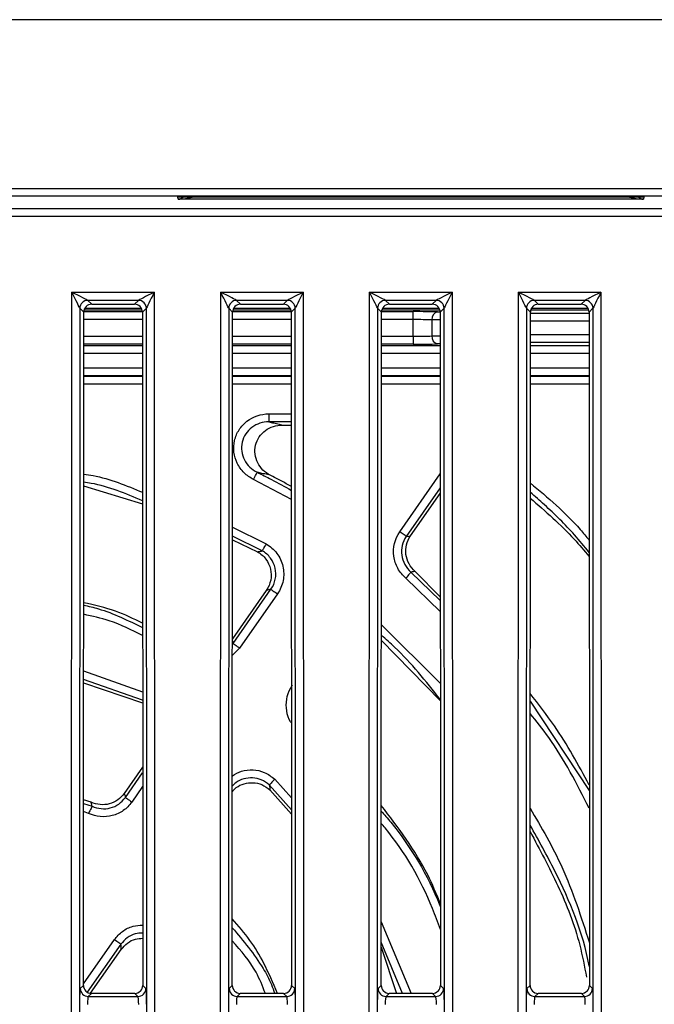
# Model space of a CAD drawing. Extents: x 0 to 1470, y 0 to 1040.
# Drawn here: x 619 to 643, y 180 to 217 of the extents above; entities that cross this region are included whole.
import ezdxf

# ---------------------------------------------------------------- set-up
doc = ezdxf.new("R2010")
doc.units = 0
doc.header["$LTSCALE"] = 3.5
doc.layers.get('0').update_dxf_attribs({"linetype": 'CONTINUOUS'})

msp = doc.modelspace()

# ---------------------------------------------------------------- linework, layer by layer
at = {"color": 7, "linetype": 'CONTINUOUS'}
for p, q in [((722.865, 216.608), (544.931, 216.608)), ((579.009, 210.269), (688.787, 210.269)), ((688.787, 209.969), (579.009, 209.969)), ((625.141, 209.865), (625.139, 209.944)), ((625.139, 209.944), (642.657, 209.944)), ((642.655, 209.865), (625.141, 209.865)), ((642.657, 209.944), (642.655, 209.865)), ((547.043, 209.513), (720.753, 209.513)), ((720.753, 209.211), (547.043, 209.211)), ((621.12, 148.333), (621.147, 206.362)), ((621.147, 206.362), (624.249, 206.362)), ((624.249, 206.362), (624.275, 148.333)), ((626.72, 148.333), (626.747, 206.362)), ((626.747, 206.362), (629.849, 206.362)), ((629.849, 206.362), (629.875, 148.333)), ((632.32, 148.333), (632.347, 206.362)), ((632.347, 206.362), (635.449, 206.362)), ((635.449, 206.362), (635.475, 148.333)), ((637.92, 148.333), (637.947, 206.362)), ((637.947, 206.362), (641.049, 206.362)), ((641.049, 206.362), (641.075, 148.333)), ((623.65, 206.06), (621.746, 206.06)), ((621.746, 206.06), (621.893, 205.912)), ((621.893, 205.912), (623.502, 205.912)), ((623.502, 205.912), (623.65, 206.06)), ((629.25, 206.06), (627.346, 206.06)), ((627.346, 206.06), (627.493, 205.912)), ((627.493, 205.912), (629.102, 205.912)), ((629.102, 205.912), (629.25, 206.06)), ((634.85, 206.06), (632.946, 206.06)), ((632.946, 206.06), (633.093, 205.912)), ((633.093, 205.912), (634.702, 205.912)), ((634.702, 205.912), (634.85, 206.06)), ((640.45, 206.06), (638.546, 206.06)), ((638.546, 206.06), (638.693, 205.912)), ((638.693, 205.912), (640.302, 205.912)), ((640.302, 205.912), (640.45, 206.06)), ((621.446, 205.76), (621.42, 148.93)), ((621.594, 205.613), (621.447, 205.76)), ((621.582, 180.311), (621.594, 205.613)), ((621.609, 205.708), (623.786, 205.708)), ((623.766, 205.754), (621.629, 205.754)), ((623.949, 205.76), (623.802, 205.613)), ((623.802, 205.613), (623.814, 180.311)), ((623.976, 148.93), (623.95, 205.76)), ((627.046, 205.76), (627.02, 148.93)), ((627.194, 205.613), (627.047, 205.76)), ((627.182, 180.311), (627.194, 205.613)), ((627.209, 205.708), (629.386, 205.708)), ((629.366, 205.754), (627.229, 205.754)), ((629.549, 205.76), (629.402, 205.613)), ((629.402, 205.613), (629.414, 180.311)), ((629.576, 148.93), (629.55, 205.76)), ((632.646, 205.76), (632.62, 148.93)), ((632.794, 205.613), (632.647, 205.76)), ((632.782, 180.311), (632.794, 205.613)), ((632.809, 205.708), (634.986, 205.708)), ((634.966, 205.754), (632.829, 205.754)), ((633.984, 205.335), (633.984, 205.635)), ((635.149, 205.76), (635.002, 205.613)), ((635.002, 205.613), (635.014, 180.311)), ((635.176, 148.93), (635.15, 205.76)), ((638.246, 205.76), (638.22, 148.93)), ((638.394, 205.613), (638.247, 205.76)), ((638.382, 180.311), (638.394, 205.613)), ((638.409, 205.708), (640.586, 205.708)), ((640.566, 205.754), (638.429, 205.754)), ((640.749, 205.76), (640.602, 205.613)), ((640.602, 205.613), (640.614, 180.311)), ((640.776, 148.93), (640.75, 205.76)), ((633.984, 204.714), (633.984, 205.335)), ((634.691, 205.328), (634.691, 204.721)), ((633.984, 204.714), (633.984, 204.414)), ((628.554, 201.793), (628.554, 201.493)), ((629.064, 201.373), (629.404, 201.373)), ((629.064, 201.373), (629.064, 201.373)), ((621.591, 199.087), (623.805, 198.406)), ((633.889, 197.207), (635.005, 198.802)), ((627.19, 197.053), (628.127, 196.607)), ((633.888, 197.208), (633.889, 197.207)), ((635.007, 194.916), (634.063, 195.871)), ((628.462, 195.16), (627.188, 193.341)), ((627.211, 193.163), (628.637, 195.2)), ((628.462, 195.16), (628.462, 195.16)), ((628.882, 195.028), (627.456, 192.991)), ((632.788, 193.287), (635.009, 191.012)), ((621.587, 191.686), (623.809, 190.927)), ((623.81, 188.516), (623.118, 187.528)), ((628.599, 187.656), (629.411, 186.749)), ((621.874, 187.197), (621.585, 187.289)), ((623.118, 187.528), (623.118, 187.528)), ((632.783, 181.748), (633.358, 180.011)), ((621.849, 180.013), (623.005, 181.664)), ((623.004, 181.664), (623.005, 181.664)), ((621.466, 180.194), (621.582, 180.311)), ((623.814, 180.311), (623.93, 180.194)), ((627.066, 180.194), (627.182, 180.311)), ((629.414, 180.311), (629.53, 180.194)), ((632.666, 180.194), (632.782, 180.311)), ((635.014, 180.311), (635.13, 180.194)), ((638.266, 180.194), (638.382, 180.311)), ((640.614, 180.311), (640.73, 180.194)), ((621.882, 180.011), (621.765, 179.895)), ((621.765, 179.895), (623.63, 179.895)), ((623.514, 180.011), (621.882, 180.011)), ((623.63, 179.895), (623.514, 180.011)), ((627.482, 180.011), (627.365, 179.895)), ((627.365, 179.895), (629.23, 179.895)), ((629.114, 180.011), (627.482, 180.011)), ((629.23, 179.895), (629.114, 180.011)), ((633.082, 180.011), (632.965, 179.895)), ((632.965, 179.895), (634.83, 179.895)), ((634.714, 180.011), (633.082, 180.011)), ((634.83, 179.895), (634.714, 180.011)), ((638.682, 180.011), (638.565, 179.895)), ((638.565, 179.895), (640.43, 179.895)), ((640.314, 180.011), (638.682, 180.011)), ((640.43, 179.895), (640.314, 180.011))]:
    msp.add_line(p, q, dxfattribs=at)
at = {"color": 8, "linetype": 'CONTINUOUS'}
for p, q in [((621.595, 205.635), (623.801, 205.635)), ((627.195, 205.635), (629.401, 205.635)), ((632.795, 205.635), (633.984, 205.635)), ((634.903, 205.628), (635.002, 205.626)), ((638.394, 205.574), (640.602, 205.574)), ((623.802, 205.335), (621.594, 205.335)), ((629.402, 205.335), (627.194, 205.335)), ((633.984, 205.335), (632.794, 205.335)), ((635.002, 205.323), (634.691, 205.328)), ((640.602, 205.274), (638.394, 205.274)), ((621.593, 204.714), (623.802, 204.714)), ((627.193, 204.714), (629.402, 204.714)), ((632.793, 204.714), (633.984, 204.714)), ((634.691, 204.721), (635.002, 204.726)), ((638.393, 204.775), (640.602, 204.775)), ((623.803, 204.414), (621.593, 204.414)), ((621.593, 204.363), (623.803, 204.363)), ((629.403, 204.414), (627.193, 204.414)), ((627.193, 204.363), (629.403, 204.363)), ((633.984, 204.414), (632.793, 204.414)), ((632.793, 204.363), (635.003, 204.363)), ((635.003, 204.423), (634.903, 204.421)), ((640.603, 204.475), (638.393, 204.475)), ((638.393, 204.363), (640.603, 204.363)), ((623.803, 204.063), (621.593, 204.063)), ((629.403, 204.063), (627.193, 204.063)), ((635.003, 204.063), (632.793, 204.063)), ((640.603, 204.063), (638.393, 204.063)), ((621.593, 203.521), (623.803, 203.521)), ((623.803, 203.221), (621.593, 203.221)), ((621.593, 203.213), (623.803, 203.213)), ((627.193, 203.521), (629.403, 203.521)), ((629.403, 203.221), (627.193, 203.221)), ((627.193, 203.213), (629.403, 203.213)), ((632.793, 203.521), (635.003, 203.521)), ((635.003, 203.221), (632.793, 203.221)), ((632.793, 203.213), (635.003, 203.213)), ((638.393, 203.521), (640.603, 203.521)), ((640.603, 203.221), (638.393, 203.221)), ((638.393, 203.213), (640.603, 203.213)), ((623.803, 202.913), (621.593, 202.913)), ((629.403, 202.913), (627.193, 202.913)), ((635.003, 202.913), (632.793, 202.913)), ((640.603, 202.913), (638.393, 202.913)), ((628.554, 201.793), (629.404, 201.793)), ((629.404, 201.493), (628.554, 201.493)), ((629.064, 201.373), (629.404, 201.373)), ((633.481, 197.358), (635.005, 199.534)), ((629.405, 198.571), (627.985, 199.328)), ((635.005, 199.012), (633.727, 197.186)), ((633.888, 197.208), (635.005, 198.803)), ((627.19, 197.532), (628.453, 196.906)), ((628.306, 196.644), (627.19, 197.198)), ((633.904, 195.847), (635.007, 194.776)), ((635.007, 194.359), (633.712, 195.618)), ((628.462, 195.16), (627.188, 193.34)), ((632.785, 193.872), (635.008, 191.655)), ((627.456, 192.991), (627.188, 192.719)), ((621.588, 192.129), (623.809, 191.35)), ((623.809, 191.035), (621.587, 191.814)), ((638.387, 190.999), (640.61, 187.635)), ((623.81, 188.515), (623.118, 187.528)), ((623.159, 187.376), (623.81, 188.306)), ((628.78, 188.063), (629.41, 187.367)), ((623.81, 187.784), (623.404, 187.204)), ((629.411, 186.909), (628.575, 187.844)), ((621.585, 187.152), (621.908, 187.048)), ((621.779, 186.778), (621.585, 186.852)), ((632.783, 182.705), (633.916, 180.011)), ((621.582, 180.364), (622.748, 182.03)), ((622.994, 181.858), (621.729, 180.052)), ((633.586, 180.011), (632.783, 181.931)), ((621.848, 180.013), (623.004, 181.664))]:
    msp.add_line(p, q, dxfattribs=at)
at = {"color": 7, "linetype": 'CONTINUOUS', "flags": 128}
for points in [[(627.985, 199.328), (628.01, 199.379), (628.034, 199.428), (628.056, 199.473), (628.076, 199.513), (628.092, 199.547), (628.104, 199.573), (628.113, 199.59), (628.116, 199.597)], [(633.727, 197.186), (633.72, 197.191), (633.705, 197.202), (633.681, 197.218), (633.651, 197.24), (633.614, 197.265), (633.572, 197.294), (633.528, 197.326), (633.481, 197.358)], [(628.453, 196.906), (628.425, 196.856), (628.398, 196.809), (628.374, 196.765), (628.352, 196.725), (628.334, 196.693), (628.32, 196.668), (628.31, 196.652), (628.306, 196.644)], [(633.727, 197.186), (633.813, 197.198), (633.881, 197.207), (633.888, 197.208)], [(633.904, 195.847), (633.899, 195.841), (633.887, 195.827), (633.869, 195.805), (633.845, 195.776), (633.816, 195.742), (633.783, 195.703), (633.748, 195.661), (633.712, 195.618)], [(628.637, 195.2), (628.644, 195.195), (628.659, 195.184), (628.683, 195.168), (628.713, 195.146), (628.75, 195.121), (628.791, 195.092), (628.836, 195.06), (628.882, 195.028)], [(627.211, 193.163), (627.217, 193.158), (627.233, 193.147), (627.256, 193.131), (627.287, 193.109), (627.323, 193.084), (627.365, 193.055), (627.41, 193.023), (627.456, 192.991)], [(628.78, 188.063), (628.741, 188.022), (628.704, 187.982), (628.669, 187.945), (628.639, 187.912), (628.613, 187.885), (628.594, 187.864), (628.581, 187.85), (628.575, 187.844)], [(623.159, 187.376), (623.165, 187.371), (623.181, 187.36), (623.204, 187.344), (623.235, 187.322), (623.271, 187.297), (623.313, 187.268), (623.358, 187.236), (623.404, 187.204)], [(621.908, 187.048), (621.905, 187.041), (621.896, 187.024), (621.884, 186.998), (621.868, 186.964), (621.849, 186.924), (621.827, 186.878), (621.803, 186.829), (621.779, 186.778)], [(622.994, 181.858), (622.987, 181.863), (622.972, 181.874), (622.948, 181.89), (622.918, 181.912), (622.881, 181.937), (622.839, 181.966), (622.795, 181.998), (622.748, 182.03)]]:
    msp.add_lwpolyline(points, dxfattribs=at)
at = {"color": 8, "linetype": 'CONTINUOUS', "flags": 128}
msp.add_lwpolyline([(627.188, 193.258), (627.191, 193.246), (627.211, 193.163)], dxfattribs=at)
at = {"color": 7, "linetype": 'CONTINUOUS'}
for centre, radius, start, end in [((621.747, 205.759), 0.301, 90.1999, 179.7718), ((621.747, 205.759), 0.301, 90.1836, 179.8164), ((623.649, 205.759), 0.301, 0.228, 89.8003), ((623.649, 205.759), 0.301, 0.1836, 89.8164), ((627.347, 205.759), 0.301, 90.2, 179.7717), ((627.347, 205.759), 0.301, 90.1836, 179.8164), ((629.249, 205.759), 0.301, 0.2282, 89.8002), ((629.249, 205.759), 0.301, 0.1836, 89.8164), ((632.947, 205.759), 0.301, 90.1999, 179.7717), ((632.947, 205.759), 0.301, 90.1836, 179.8164), ((634.849, 205.759), 0.301, 0.2283, 89.8001), ((634.849, 205.759), 0.301, 0.1836, 89.8164), ((638.547, 205.759), 0.301, 90.1998, 179.7718), ((638.547, 205.759), 0.301, 90.1836, 179.8164), ((640.449, 205.759), 0.301, 0.2283, 89.8), ((640.449, 205.759), 0.301, 0.1836, 89.8164), ((634.961, 205.362), 0.272, 102.2379, 187.2251), ((634.961, 204.687), 0.272, 172.7748, 257.7622), ((645.955, 115.557), 81.189, 98.42289, 98.53598), ((621.766, 180.195), 0.301, 180.184, 269.8162), ((623.63, 180.195), 0.301, 270.1838, 359.816), ((627.366, 180.195), 0.301, 180.184, 269.8162), ((629.23, 180.195), 0.301, 270.1838, 359.816), ((632.966, 180.195), 0.301, 180.184, 269.8162), ((634.83, 180.195), 0.301, 270.1838, 359.816), ((638.566, 180.195), 0.301, 180.184, 269.8162), ((640.43, 180.195), 0.301, 270.1838, 359.816)]:
    msp.add_arc(centre, radius, start, end, dxfattribs=at)
at = {"color": 8, "linetype": 'CONTINUOUS'}
for centre, major_axis, ratio, start_param, end_param in [((625.141, 210.165), (0.213, 0.221), 0.954513, 3.931537, 4.6281), ((625.141, 210.165), (0.8, 0.006), 0.375038, 4.709532, 5.434133), ((642.655, 210.165), (0.8, -0.006), 0.375038, 3.990645, 4.715246), ((642.655, 210.165), (-0.213, 0.221), 0.954513, 1.655085, 2.351648)]:
    msp.add_ellipse(centre, major_axis=major_axis, ratio=ratio, start_param=start_param, end_param=end_param, dxfattribs=at)
at = {"color": 7, "linetype": 'CONTINUOUS'}
for centre, major_axis, ratio, start_param, end_param in [((621.147, 206.359), (-0.3, 0.6), 0.001745, 3.197443, 4.715881), ((621.147, 206.359), (0.6, -0.3), 0.003492, 0.054104, 1.572543), ((624.249, 206.359), (0.6, 0.3), 0.003492, 1.56905, 3.087488), ((624.249, 206.359), (0.3, 0.6), 0.001745, 1.567304, 3.085742), ((626.747, 206.359), (-0.3, 0.6), 0.001745, 3.197443, 4.715881), ((626.747, 206.359), (0.6, -0.3), 0.003492, 0.054104, 1.572543), ((629.849, 206.359), (0.6, 0.3), 0.003492, 1.56905, 3.087488), ((629.849, 206.359), (0.3, 0.6), 0.001745, 1.567304, 3.085742), ((632.347, 206.359), (-0.3, 0.6), 0.001745, 3.197443, 4.715881), ((632.347, 206.359), (0.6, -0.3), 0.003492, 0.054104, 1.572543), ((635.449, 206.359), (0.6, 0.3), 0.003492, 1.56905, 3.087488), ((635.449, 206.359), (0.3, 0.6), 0.001745, 1.567304, 3.085742), ((637.947, 206.359), (-0.3, 0.6), 0.001745, 3.197443, 4.715881), ((637.947, 206.359), (0.6, -0.3), 0.003492, 0.054104, 1.572543), ((641.049, 206.359), (0.6, 0.3), 0.003492, 1.56905, 3.087488), ((641.049, 206.359), (0.3, 0.6), 0.001745, 1.567304, 3.085742), ((621.894, 205.612), (0.233, -0.191), 0.997676, 2.258697, 3.826754), ((621.748, 206.359), (0, 0.3), 0.104816, 3.080508, 3.089233), ((623.502, 205.612), (0.233, 0.191), 0.997676, 5.598024, 7.166081), ((623.648, 206.359), (0, 0.3), 0.104816, 3.193953, 3.202677), ((627.494, 205.612), (0.233, -0.191), 0.997676, 2.258697, 3.826754), ((627.348, 206.359), (0, 0.3), 0.104816, 3.080508, 3.089233), ((629.102, 205.612), (0.233, 0.191), 0.997676, 5.598024, 7.166081), ((629.248, 206.359), (0, 0.3), 0.104816, 3.193953, 3.202677), ((633.094, 205.612), (0.233, -0.191), 0.997676, 2.258697, 3.826754), ((632.948, 206.359), (0, 0.3), 0.104816, 3.080508, 3.089233), ((634.702, 205.612), (0.233, 0.191), 0.997676, 5.598024, 7.166081), ((634.848, 206.359), (0, 0.3), 0.104816, 3.193953, 3.202677), ((638.694, 205.612), (0.233, -0.191), 0.997676, 2.258697, 3.826754), ((638.548, 206.359), (0, 0.3), 0.104816, 3.080508, 3.089233), ((640.302, 205.612), (0.233, 0.191), 0.997676, 5.598024, 7.166081), ((640.448, 206.359), (0, 0.3), 0.104816, 3.193953, 3.202677), ((621.448, 206.359), (0, 0.6), 0.052408, 3.080508, 3.089233), ((623.948, 206.359), (0, 0.6), 0.052408, 3.193953, 3.202677), ((627.048, 206.359), (0, 0.6), 0.052408, 3.080508, 3.089233), ((629.548, 206.359), (0, 0.6), 0.052408, 3.193953, 3.202677), ((632.648, 206.359), (0, 0.6), 0.052408, 3.080508, 3.089233), ((633.984, 205.612), (1.3, 0), 0.017455, 0.785398, 1.570796), ((635.148, 206.359), (0, 0.6), 0.052408, 3.193953, 3.202677), ((638.248, 206.359), (0, 0.6), 0.052408, 3.080508, 3.089233), ((640.748, 206.359), (0, 0.6), 0.052408, 3.193953, 3.202677), ((633.984, 205.312), (1, 0), 0.022692, 0.785398, 1.570796), ((633.984, 204.737), (1, 0), 0.022692, 4.712389, 5.497787), ((633.984, 204.437), (1.3, 0), 0.017455, 4.712389, 5.497787), ((621.883, 180.312), (0.197, 0.227), 0.996776, 2.286472, 3.85453), ((623.513, 180.312), (-0.197, 0.227), 0.996776, 2.428656, 3.996713), ((627.483, 180.312), (0.197, 0.227), 0.996776, 2.286472, 3.85453), ((629.113, 180.312), (-0.197, 0.227), 0.996776, 2.428656, 3.996713), ((633.083, 180.312), (0.197, 0.227), 0.996776, 2.286472, 3.85453), ((634.713, 180.312), (-0.197, 0.227), 0.996776, 2.428656, 3.996713), ((638.683, 180.312), (0.197, 0.227), 0.996776, 2.286472, 3.85453), ((640.313, 180.312), (-0.197, 0.227), 0.996776, 2.428656, 3.996713), ((621.467, 179.595), (0, 0.6), 0.052408, 0.05236, 1.56207), ((621.767, 179.595), (0, 0.3), 0.104816, 0.05236, 1.56207), ((623.629, 179.595), (0, 0.3), 0.104816, 4.721116, 6.230825), ((623.928, 179.595), (0, 0.6), 0.052408, 4.721116, 6.230825), ((627.067, 179.595), (0, 0.6), 0.052408, 0.05236, 1.56207), ((627.367, 179.595), (0, 0.3), 0.104816, 0.05236, 1.56207), ((629.229, 179.595), (0, 0.3), 0.104816, 4.721116, 6.230825), ((629.528, 179.595), (0, 0.6), 0.052408, 4.721116, 6.230825), ((632.667, 179.595), (0, 0.6), 0.052408, 0.05236, 1.56207), ((632.967, 179.595), (0, 0.3), 0.104816, 0.05236, 1.56207), ((634.829, 179.595), (0, 0.3), 0.104816, 4.721116, 6.230825), ((635.128, 179.595), (0, 0.6), 0.052408, 4.721116, 6.230825), ((638.267, 179.595), (0, 0.6), 0.052408, 0.05236, 1.56207), ((638.567, 179.595), (0, 0.3), 0.104816, 0.05236, 1.56207), ((640.429, 179.595), (0, 0.3), 0.104816, 4.721116, 6.230825), ((640.728, 179.595), (0, 0.6), 0.052408, 4.721116, 6.230825)]:
    msp.add_ellipse(centre, major_axis=major_axis, ratio=ratio, start_param=start_param, end_param=end_param, dxfattribs=at)
for points, knots in [([(627.985, 199.328), (627.852, 199.393), (627.733, 199.477), (627.522, 199.684), (627.436, 199.802), (627.24, 200.199), (627.202, 200.503), (627.301, 200.934), (627.359, 201.07), (627.519, 201.318), (627.618, 201.426), (627.969, 201.697), (628.258, 201.793), (628.554, 201.793)], [0, 0, 0, 0, 0.125, 0.125, 0.25, 0.25, 0.5, 0.5, 0.625, 0.625, 0.75, 0.75, 1, 1, 1, 1]), ([(628.554, 201.493), (628.325, 201.494), (628.101, 201.422), (627.827, 201.216), (627.749, 201.133), (627.624, 200.942), (627.579, 200.837), (627.502, 200.503), (627.533, 200.267), (627.74, 199.86), (627.91, 199.697), (628.116, 199.597)], [0, 0, 0, 0, 0.25, 0.25, 0.375, 0.375, 0.5, 0.5, 0.75, 0.75, 1, 1, 1, 1]), ([(628.611, 199.485), (628.408, 199.587), (628.24, 199.75), (628.037, 200.157), (628.007, 200.393), (628.086, 200.725), (628.132, 200.83), (628.259, 201.019), (628.338, 201.101), (628.612, 201.305), (628.836, 201.375), (629.064, 201.373)], [0, 0, 0, 0, 0.25, 0.25, 0.5, 0.5, 0.625, 0.625, 0.75, 0.75, 1, 1, 1, 1]), ([(628.554, 201.493), (628.617, 201.479), (628.679, 201.464), (628.741, 201.45), (628.812, 201.433), (628.882, 201.417), (628.951, 201.4), (628.989, 201.391), (629.026, 201.382), (629.064, 201.373)], [0.000291959, 0.000291959, 0.000291959, 0.000291959, 0.001145254, 0.001145254, 0.001145254, 0.002113138, 0.002113138, 0.002113138, 0.002640695, 0.002640695, 0.002640695, 0.002640695]), ([(628.611, 199.485), (628.575, 199.493), (628.538, 199.502), (628.501, 199.51), (628.434, 199.525), (628.366, 199.541), (628.298, 199.556), (628.238, 199.57), (628.177, 199.583), (628.116, 199.597)], [0.000538383, 0.000538383, 0.000538383, 0.000538383, 0.001065137, 0.001065137, 0.001065137, 0.002031511, 0.002031511, 0.002031511, 0.002883435, 0.002883435, 0.002883435, 0.002883435]), ([(629.405, 199.06), (629.277, 199.132), (629.015, 199.279), (628.747, 199.415), (628.611, 199.485)], [0, 0, 0, 0, 0.490434, 1, 1, 1, 1]), ([(638.391, 198.627), (638.961, 198.132), (639.748, 197.447), (640.421, 196.653), (640.606, 196.434)], [0, 0, 0, 0, 0.72432, 1, 1, 1, 1]), ([(633.712, 195.618), (633.588, 195.722), (633.485, 195.846), (633.33, 196.129), (633.279, 196.283), (633.215, 196.761), (633.295, 197.093), (633.481, 197.358)], [0, 0, 0, 0, 0.25, 0.25, 0.5, 0.5, 1, 1, 1, 1]), ([(628.453, 196.906), (628.532, 196.861), (628.606, 196.809), (628.742, 196.691), (628.804, 196.623), (628.967, 196.406), (629.045, 196.238), (629.125, 195.887), (629.128, 195.701), (629.076, 195.436), (629.049, 195.348), (628.979, 195.182), (628.935, 195.103), (628.882, 195.028)], [0, 0, 0, 0, 0.125, 0.125, 0.25, 0.25, 0.5, 0.5, 0.75, 0.75, 0.875, 0.875, 1, 1, 1, 1]), ([(633.727, 197.186), (633.584, 196.982), (633.522, 196.727), (633.571, 196.359), (633.61, 196.241), (633.73, 196.023), (633.809, 195.927), (633.904, 195.847)], [0, 0, 0, 0, 0.5, 0.5, 0.75, 0.75, 1, 1, 1, 1]), ([(634.063, 195.871), (633.968, 195.951), (633.889, 196.047), (633.77, 196.264), (633.731, 196.383), (633.683, 196.75), (633.745, 197.004), (633.888, 197.208)], [0, 0, 0, 0, 0.25, 0.25, 0.5, 0.5, 1, 1, 1, 1]), ([(628.127, 196.607), (628.139, 196.609), (628.152, 196.612), (628.164, 196.614), (628.191, 196.62), (628.219, 196.626), (628.246, 196.632), (628.266, 196.636), (628.286, 196.64), (628.306, 196.644)], [0.000527857, 0.000527857, 0.000527857, 0.000527857, 0.001, 0.001, 0.001, 0.002054957, 0.002054957, 0.002054957, 0.002824709, 0.002824709, 0.002824709, 0.002824709]), ([(628.127, 196.607), (628.251, 196.539), (628.358, 196.446), (628.526, 196.223), (628.587, 196.094), (628.65, 195.823), (628.652, 195.679), (628.599, 195.406), (628.543, 195.275), (628.462, 195.16)], [0, 0, 0, 0, 0.25, 0.25, 0.5, 0.5, 0.75, 0.75, 1, 1, 1, 1]), ([(628.637, 195.2), (628.718, 195.315), (628.773, 195.445), (628.827, 195.718), (628.824, 195.861), (628.762, 196.131), (628.702, 196.26), (628.535, 196.483), (628.429, 196.576), (628.306, 196.644)], [0, 0, 0, 0, 0.25, 0.25, 0.5, 0.5, 0.75, 0.75, 1, 1, 1, 1]), ([(628.637, 195.2), (628.606, 195.193), (628.576, 195.186), (628.545, 195.179), (628.521, 195.173), (628.496, 195.167), (628.471, 195.162), (628.468, 195.161), (628.465, 195.16), (628.462, 195.16)], [0.000285166, 0.000285166, 0.000285166, 0.000285166, 0.001494175, 0.001494175, 0.001494175, 0.002463295, 0.002463295, 0.002463295, 0.002581702, 0.002581702, 0.002581702, 0.002581702]), ([(623.807, 193.927), (623.473, 194.089), (622.764, 194.433), (621.995, 194.604), (621.589, 194.694)], [0, 0, 0, 0, 0.47167, 1, 1, 1, 1]), ([(640.61, 187.842), (640.197, 188.599), (639.542, 189.801), (638.699, 190.88), (638.387, 191.28)], [0, 0, 0, 0, 0.629183, 1, 1, 1, 1]), ([(627.186, 187.598), (627.231, 187.649), (627.351, 187.786), (627.628, 187.908), (627.964, 187.949), (628.313, 187.876), (628.501, 187.732), (628.599, 187.656)], [0, 0, 0, 0, 0.130288, 0.342971, 0.555135, 0.767133, 1, 1, 1, 1]), ([(628.575, 187.844), (628.578, 187.825), (628.58, 187.805), (628.583, 187.786), (628.586, 187.757), (628.59, 187.728), (628.594, 187.699), (628.595, 187.688), (628.597, 187.677), (628.598, 187.665), (628.599, 187.662), (628.599, 187.659), (628.599, 187.656)], [0.000285264, 0.000285264, 0.000285264, 0.000285264, 0.001, 0.001, 0.001, 0.002055293, 0.002055293, 0.002055293, 0.00247446, 0.00247446, 0.00247446, 0.002582612, 0.002582612, 0.002582612, 0.002582612]), ([(623.118, 187.528), (622.984, 187.335), (622.783, 187.195), (622.33, 187.074), (622.087, 187.097), (621.874, 187.197)], [0, 0, 0, 0, 0.5, 0.5, 1, 1, 1, 1]), ([(621.908, 187.048), (622.121, 186.946), (622.366, 186.922), (622.708, 187.012), (622.814, 187.061), (623.008, 187.196), (623.091, 187.279), (623.159, 187.376)], [0, 0, 0, 0, 0.5, 0.5, 0.75, 0.75, 1, 1, 1, 1]), ([(623.118, 187.528), (623.119, 187.526), (623.119, 187.525), (623.12, 187.523), (623.125, 187.501), (623.131, 187.479), (623.137, 187.457), (623.144, 187.43), (623.151, 187.403), (623.159, 187.376)], [0.000527402, 0.000527402, 0.000527402, 0.000527402, 0.000596662, 0.000596662, 0.000596662, 0.001594203, 0.001594203, 0.001594203, 0.002822323, 0.002822323, 0.002822323, 0.002822323]), ([(623.404, 187.204), (623.316, 187.078), (623.208, 186.97), (622.956, 186.795), (622.818, 186.731), (622.373, 186.615), (622.056, 186.645), (621.779, 186.778)], [0, 0, 0, 0, 0.25, 0.25, 0.5, 0.5, 1, 1, 1, 1]), ([(621.908, 187.048), (621.905, 187.064), (621.901, 187.079), (621.898, 187.095), (621.892, 187.118), (621.887, 187.14), (621.882, 187.163), (621.88, 187.173), (621.877, 187.183), (621.875, 187.193), (621.875, 187.194), (621.874, 187.196), (621.874, 187.197)], [0.000284935, 0.000284935, 0.000284935, 0.000284935, 0.001, 0.001, 0.001, 0.002053458, 0.002053458, 0.002053458, 0.002510325, 0.002510325, 0.002510325, 0.002579577, 0.002579577, 0.002579577, 0.002579577]), ([(635.012, 183.387), (634.86, 183.751), (634.301, 185.082), (633.423, 186.238), (632.785, 187.078)], [0, 0, 0, 0, 0.272892, 1, 1, 1, 1]), ([(638.385, 186.091), (638.745, 185.419), (639.48, 184.051), (640.206, 182.208), (640.428, 181.024), (640.504, 180.619)], [0, 0, 0, 0, 0.3879374, 0.7903219, 1, 1, 1, 1]), ([(628.88, 180.011), (628.716, 180.398), (628.425, 181.088), (627.859, 182.037), (627.413, 182.55), (627.183, 182.814)], [0, 0, 0, 0, 0.38238, 0.681498, 1, 1, 1, 1]), ([(623.004, 181.664), (623.078, 181.75), (623.225, 181.92), (623.518, 182.067), (623.722, 182.078), (623.813, 182.083)], [0, 0, 0, 0, 0.356187, 0.711928, 1, 1, 1, 1]), ([(623.004, 181.664), (623.004, 181.667), (623.004, 181.669), (623.004, 181.672), (623.003, 181.7), (623.001, 181.729), (623, 181.757), (622.998, 181.791), (622.996, 181.825), (622.994, 181.858)], [0.000528079, 0.000528079, 0.000528079, 0.000528079, 0.00061619, 0.00061619, 0.00061619, 0.001628713, 0.001628713, 0.001628713, 0.002825835, 0.002825835, 0.002825835, 0.002825835])]:
    msp.add_open_spline(points, degree=3, knots=knots, dxfattribs=at)
at = {"color": 8, "linetype": 'CONTINUOUS'}
for points, knots in [([(621.591, 199.53), (621.71, 199.512), (622.477, 199.399), (623.197, 199.098), (623.805, 198.844)], [0, 0, 0, 0, 0.155819, 1, 1, 1, 1]), ([(628.116, 199.597), (628.296, 199.509), (628.732, 199.295), (629.156, 199.057), (629.405, 198.918)], [0, 0, 0, 0, 0.411785, 1, 1, 1, 1]), ([(623.805, 198.529), (623.174, 198.795), (622.454, 199.098), (621.686, 199.213), (621.591, 199.227)], [0, 0, 0, 0, 0.875685, 1, 1, 1, 1]), ([(638.391, 199.197), (639.049, 198.645), (639.841, 197.98), (640.496, 197.185), (640.606, 197.051)], [0, 0, 0, 0, 0.831479, 1, 1, 1, 1]), ([(640.606, 196.586), (640.425, 196.807), (639.905, 197.442), (639.148, 198.184), (638.569, 198.692), (638.391, 198.847)], [0, 0, 0, 0, 0.270608, 0.776173, 1, 1, 1, 1]), ([(621.589, 194.608), (621.776, 194.564), (622.55, 194.382), (623.265, 194.027), (623.807, 193.757)], [0, 0, 0, 0, 0.241473, 1, 1, 1, 1]), ([(623.808, 193.462), (623.398, 193.667), (622.689, 194.022), (621.915, 194.188), (621.589, 194.258)], [0, 0, 0, 0, 0.578171, 1, 1, 1, 1]), ([(635.009, 191.06), (634.465, 191.742), (633.781, 192.601), (632.957, 193.32), (632.788, 193.467)], [0, 0, 0, 0, 0.7950792, 1, 1, 1, 1]), ([(629.409, 190.179), (629.398, 190.192), (629.294, 190.316), (629.214, 190.63), (629.204, 191.066), (629.316, 191.396), (629.421, 191.557), (629.447, 191.597)], [0, 0, 0, 0, 0.0334775, 0.3243238, 0.6148153, 0.9052165, 1, 1, 1, 1]), ([(640.611, 186.968), (640.144, 187.884), (639.503, 189.14), (638.625, 190.237), (638.387, 190.535)], [0, 0, 0, 0, 0.729122, 1, 1, 1, 1]), ([(627.186, 188.193), (627.297, 188.257), (627.536, 188.394), (627.963, 188.433), (628.411, 188.342), (628.654, 188.158), (628.78, 188.063)], [0, 0, 0, 0, 0.221935, 0.475212, 0.728197, 1, 1, 1, 1]), ([(628.575, 187.844), (628.478, 187.917), (628.292, 188.058), (627.945, 188.131), (627.609, 188.09), (627.344, 187.972), (627.226, 187.848), (627.186, 187.806)], [0, 0, 0, 0, 0.233764, 0.451207, 0.668853, 0.886977, 1, 1, 1, 1]), ([(638.385, 186.972), (638.807, 186.248), (639.74, 184.647), (640.304, 182.88), (640.613, 181.913)], [0, 0, 0, 0, 0.452296, 1, 1, 1, 1]), ([(632.785, 186.865), (632.904, 186.726), (633.808, 185.673), (634.553, 184.43), (635.002, 183.281), (635.012, 183.254)], [0, 0, 0, 0, 0.129126, 0.979826, 1, 1, 1, 1]), ([(635.013, 182.412), (634.915, 182.677), (634.413, 184.04), (633.639, 185.396), (632.832, 186.344), (632.785, 186.4)], [0, 0, 0, 0, 0.184894, 0.952038, 1, 1, 1, 1]), ([(640.613, 181.026), (640.612, 181.034), (640.375, 182.28), (639.633, 184.093), (638.703, 185.766), (638.385, 186.339)], [0, 0, 0, 0, 0.004131, 0.659167, 1, 1, 1, 1]), ([(622.748, 182.03), (622.844, 182.141), (623.035, 182.362), (623.42, 182.554), (623.69, 182.568), (623.813, 182.574)], [0, 0, 0, 0, 0.35195, 0.703935, 1, 1, 1, 1]), ([(627.183, 182.474), (627.595, 181.984), (628.154, 181.32), (628.621, 180.449), (628.736, 180.123), (628.776, 180.011)], [0, 0, 0, 0, 0.648447, 0.879162, 1, 1, 1, 1]), ([(623.813, 182.278), (623.718, 182.273), (623.511, 182.262), (623.214, 182.114), (623.067, 181.944), (622.994, 181.858)], [0, 0, 0, 0, 0.296181, 0.647979, 1, 1, 1, 1]), ([(628.426, 180.011), (628.32, 180.282), (628.034, 181.015), (627.512, 181.609), (627.183, 181.983)], [0, 0, 0, 0, 0.370067, 1, 1, 1, 1])]:
    msp.add_open_spline(points, degree=3, knots=knots, dxfattribs=at)

doc.saveas('drawing.dxf')
